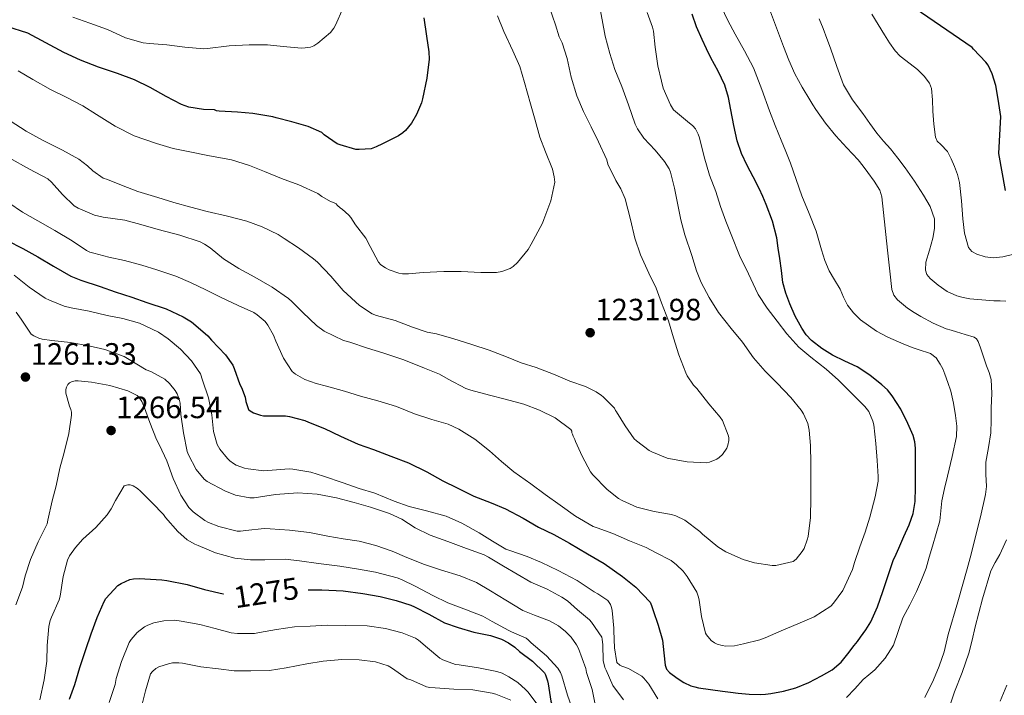
# Model space of a CAD drawing. Units: metres. Extents: x 575503 to 579991, y 4760844 to 4763864.
# Drawn here: x 578153 to 578472, y 4761477 to 4761696 of the extents above; entities that cross this region are included whole.
import ezdxf
from ezdxf.enums import TextEntityAlignment as Align

# ---------------------------------------------------------------- set-up
doc = ezdxf.new("R2010")
doc.units = ezdxf.units.M
doc.header["$MEASUREMENT"] = 0
for name, color, linetype, lineweight in [('Nivel 4', 7, 'Continuous', 0), ('Nivel 41', 7, 'Continuous', 0), ('Nivel 5', 7, 'Continuous', 0), ('Nivel 61', 7, 'Continuous', 0), ('Nivel 7', 7, 'Continuous', 0)]:
    doc.layers.add(name, color=color, linetype=linetype, lineweight=lineweight)
doc.styles.add('Style-arial', font='arial.shx', dxfattribs={"bigfont": 'arialbig.shx'})
doc.styles.add('Style-Helvetica-Narrow-Oblique', font='txt')

# ---------------------------------------------------------------- blocks, each defined once
blk = doc.blocks.new('5PATER')
at = {"layer": 'Nivel 7', "linetype": 'Continuous', "lineweight": 0}
h = blk.add_hatch(color=250, dxfattribs=at)
edge = h.paths.add_edge_path()
edge.add_ellipse((0, 0), major_axis=(-11, -11.1), ratio=0.999422, start_angle=0, end_angle=360)

msp = doc.modelspace()

# ---------------------------------------------------------------- linework, layer by layer
at = {"layer": 'Nivel 4', "color": 36, "linetype": 'Continuous', "lineweight": 30, "flags": 128}
for points, elevation in [([(578352.64, 4761511.6), (578357.26, 4761506.72), (578357.74, 4761505.62), (578358.22, 4761503.99), (578359.9, 4761499.27), (578361.22, 4761494.4), (578361.67, 4761490.33), (578362.13, 4761486.25), (578362.59, 4761484.97), (578363.53, 4761483.9), (578365.97, 4761482.09), (578368.14, 4761480.61), (578370.48, 4761479.55), (578371.73, 4761479.21), (578372.99, 4761478.97), (578376.88, 4761478.38), (578380.78, 4761477.82), (578383.28, 4761477.48), (578385.78, 4761477.16), (578389.37, 4761476.86), (578392.98, 4761476.78), (578394.72, 4761476.87), (578396.46, 4761477.1), (578400.52, 4761477.85), (578404.51, 4761478.95), (578408.78, 4761480.69), (578412.88, 4761482.83), (578416.28, 4761484.75), (578419.23, 4761487.23), (578421.41, 4761489.93), (578423.5, 4761492.7), (578424.49, 4761494.01), (578425.47, 4761495.34), (578427.25, 4761497.76), (578428.85, 4761500.31), (578431.01, 4761505.17), (578432.71, 4761510.21), (578436.16, 4761520.26), (578437.03, 4761522.28), (578437.9, 4761524.3), (578439.58, 4761528.04), (578441.26, 4761531.8), (578442.59, 4761535.53), (578443.2, 4761539.42), (578443.31, 4761543.98), (578443.36, 4761548.55), (578443.4, 4761552.62), (578443.39, 4761556.7), (578443.14, 4761558.76), (578442.55, 4761560.77), (578440.88, 4761564.71), (578438.6, 4761569.35), (578435.82, 4761573.69), (578434.22, 4761575.59), (578432.42, 4761577.29), (578428.52, 4761580.35), (578424.38, 4761583.05), (578420.44, 4761584.97), (578416.46, 4761586.86), (578412.91, 4761589.02), (578409.62, 4761591.61), (578407.87, 4761593.54), (578406.45, 4761595.7), (578404.36, 4761599.58), (578402.56, 4761603.59), (578401.24, 4761606.99), (578400.35, 4761610.49), (578399.82, 4761614.38), (578399.3, 4761618.26), (578398.84, 4761621.59), (578398.37, 4761624.92), (578397, 4761630.41), (578394.94, 4761635.74), (578393.81, 4761638.4), (578392.59, 4761641.02), (578390.68, 4761644.73), (578388.75, 4761648.44), (578386.91, 4761652.35), (578385.47, 4761656.42), (578384.4, 4761661.46), (578383.44, 4761666.5), (578382.62, 4761670.55), (578381.52, 4761674.54), (578379.33, 4761679), (578376.93, 4761683.35), (578375.49, 4761686.35), (578374.08, 4761689.37), (578372.31, 4761693.39), (578370.88, 4761697.54)], 1250.01), ([(578472.56, 4761640.34), (578470.4, 4761652.36), (578471.07, 4761664.33), (578470.22, 4761669.97), (578469.42, 4761674.36), (578468.21, 4761678.2), (578466.91, 4761680.95), (578466.22, 4761682.01), (578462.13, 4761686.21), (578461.73, 4761686.71), (578443.3, 4761699.41)], 1275.01), ([(578262.8, 4761653.59), (578261.73, 4761653.67), (578256.68, 4761655.11), (578255.73, 4761655.43), (578251.51, 4761658.39), (578250.76, 4761659.12), (578246.32, 4761661.11), (578241, 4761662.64), (578235.86, 4761663.94), (578234.77, 4761664.18), (578228.34, 4761665.32), (578223.32, 4761665.78), (578217.38, 4761666.05), (578216.55, 4761666.13), (578215.89, 4761666.55), (578212.32, 4761666.66), (578207.59, 4761667.41), (578205.17, 4761668.21), (578200.15, 4761670.84), (578195.03, 4761673.75), (578189.88, 4761676.23), (578184.37, 4761678.26), (578178.23, 4761680.34), (578172.39, 4761682.58), (578166.98, 4761685.16), (578155.32, 4761691.35), (578148.44, 4761693.51)], 1225.01), ([(578283.78, 4761696.35), (578284.64, 4761690.37), (578285.46, 4761685.36), (578285.59, 4761682.96), (578284.79, 4761676.82), (578283.35, 4761670.07), (578283.01, 4761668.8), (578281.46, 4761664.95), (578279.86, 4761662.21), (578277.88, 4761659.79), (578277.04, 4761659.03), (578275.62, 4761658.07), (578270.42, 4761655.49), (578268.32, 4761654.45), (578266.69, 4761653.89), (578262.8, 4761653.59)], 1225.01), ([(578148.63, 4761624.12), (578153.68, 4761621.51), (578158.5, 4761618.76), (578163.64, 4761615.72), (578169.25, 4761612.52), (578172.47, 4761611.24), (578178.74, 4761609.17), (578183.64, 4761607.49), (578189.03, 4761605.7), (578193.96, 4761604.01), (578200.15, 4761601.91), (578205.76, 4761599.37), (578208.42, 4761597.7), (578209.06, 4761597.17), (578213.68, 4761593.17), (578214.87, 4761591.8), (578219.49, 4761586.98), (578221.78, 4761583.67), (578222.21, 4761582.52), (578224.13, 4761577.35), (578224.63, 4761576.44), (578225.84, 4761573.22), (578226.03, 4761571.85), (578226.87, 4761569.3), (578227.43, 4761568.79), (578228.51, 4761568.2), (578230.77, 4761567.37), (578231.83, 4761567.22), (578233.52, 4761567.24), (578238.87, 4761567.17), (578240.19, 4761567.03), (578245.15, 4761565.67), (578246.35, 4761565.17), (578251.52, 4761563.11), (578256.79, 4761560.55), (578262.48, 4761558.01), (578267.47, 4761556.31), (578273.14, 4761554.1), (578278.87, 4761552), (578284.83, 4761549.06), (578289.97, 4761546.16), (578294.61, 4761543.88), (578300.05, 4761541.17), (578305.66, 4761539.01), (578310.32, 4761537), (578316, 4761533.99), (578321.04, 4761531.06), (578325.95, 4761528.66), (578331.07, 4761525.83), (578336.91, 4761522.47), (578342.3, 4761519.27), (578348.29, 4761515.03), (578352.64, 4761511.6)], 1250.01), ([(578168.82, 4761475.22), (578170.59, 4761479.97), (578172.16, 4761485.49), (578174.16, 4761491.35), (578175.83, 4761496.47), (578177.79, 4761501.77), (578180.05, 4761506.95), (578180.66, 4761507.89), (578184.51, 4761512.17), (578185.54, 4761512.81), (578188.37, 4761514.05), (578189.59, 4761514.31), (578191.44, 4761514.42), (578198.79, 4761514.02), (578200.37, 4761513.73), (578206.96, 4761512.5), (578212.58, 4761510.84), (578218.69, 4761509.41), (578218.8, 4761509.4)], 1275.01), ([(578246.3, 4761510.73), (578250.7, 4761510.71), (578257.68, 4761510.41), (578263.97, 4761509.59), (578269.63, 4761508.53), (578274.83, 4761507.3), (578279.63, 4761505.73), (578280.83, 4761505.24), (578285.39, 4761502.85), (578290.51, 4761500.07), (578294.91, 4761498.52), (578300, 4761497.03), (578305.42, 4761495.91), (578309.02, 4761494.68), (578311.3, 4761493.51), (578313.3, 4761492.12), (578314.8, 4761490.74), (578319.09, 4761487.6), (578322.98, 4761483.81), (578323.34, 4761483.19), (578323.98, 4761481.19), (578324.11, 4761480.24), (578325.07, 4761474.64), (578325.5, 4761473.27)], 1275.01)]:
    msp.add_lwpolyline(points, dxfattribs=dict(at, elevation=elevation))
at = {"layer": 'Nivel 5', "color": 36, "linetype": 'Continuous', "lineweight": 0, "flags": 128}
for points, elevation in [([(578324.58, 4761699.75), (578326.55, 4761694.13), (578327.7, 4761690.24), (578328.66, 4761688.21), (578330.28, 4761683.14), (578331.65, 4761677.06), (578333.43, 4761671.09), (578335.59, 4761665.99), (578338.16, 4761661.04), (578340.47, 4761656.08), (578343.14, 4761650.26), (578343.52, 4761648.91), (578346.11, 4761643.6), (578347.71, 4761640.9), (578349.12, 4761637.6), (578350.87, 4761630.88), (578352.27, 4761624.88), (578354.13, 4761619.41), (578356.8, 4761613.51), (578359.23, 4761608.58), (578360.95, 4761603.86), (578363.19, 4761598.07), (578364.83, 4761592.5), (578366.59, 4761586.95), (578368.8, 4761581.17), (578369.25, 4761580.18), (578371.36, 4761577.2), (578372.45, 4761576.11), (578376.29, 4761571.14), (578379.98, 4761566.72), (578380.72, 4761565.65), (578382.58, 4761560.98), (578382.78, 4761560.15), (578382.82, 4761559.22), (578382.51, 4761557.71), (578382.14, 4761556.74), (578380.75, 4761554.69), (578379.66, 4761553.68), (578378.85, 4761553.11), (578376.51, 4761552.16), (578375.52, 4761551.95), (578369.23, 4761552.27), (578363.87, 4761553.2), (578362.75, 4761553.46), (578357.81, 4761555.57), (578356.91, 4761555.99), (578352.78, 4761559.04), (578352.05, 4761559.79), (578349.15, 4761563.92), (578346.35, 4761568.51), (578346, 4761568.96), (578345.63, 4761569.65), (578342, 4761573.36), (578341.46, 4761573.84), (578339.7, 4761575.03), (578336.32, 4761576.71), (578331.19, 4761578.5), (578325.87, 4761580.77), (578320.21, 4761582.85), (578315.43, 4761584.37), (578310.67, 4761586.4), (578304.99, 4761588.55), (578299.38, 4761590.32), (578293.57, 4761592.19), (578287.87, 4761593.78), (578284.88, 4761594.37), (578280.1, 4761595.96), (578274.48, 4761598.16), (578268.42, 4761599.73), (578267, 4761600.26), (578262.88, 4761603.01), (578257.62, 4761607.86), (578253.68, 4761612.53), (578249.28, 4761617.03), (578248.05, 4761618.2), (578243.12, 4761621.75), (578238.44, 4761624.79), (578236.5, 4761626.08), (578231.38, 4761628.58), (578226.39, 4761630.42), (578220.08, 4761632.05), (578213.54, 4761633.48), (578208.23, 4761634.87), (578202.63, 4761636.47), (578197.54, 4761638.04), (578191, 4761640.02), (578186.23, 4761641.88), (578181.16, 4761643.88), (578179.8, 4761644.34), (578176.44, 4761646.74), (578174.72, 4761648.34)], 1235.01), ([(578403.68, 4761519.92), (578404.62, 4761520.69), (578406.61, 4761523.12), (578407.18, 4761524.19), (578408.22, 4761526.96), (578408.48, 4761528.07), (578409.26, 4761534.19), (578409.39, 4761540.58), (578409.36, 4761546.29), (578409.39, 4761551.89), (578409.33, 4761557.6), (578408.9, 4761562.59), (578408.42, 4761564.66), (578407.04, 4761567.83), (578406.22, 4761568.99), (578402.85, 4761573.2), (578398.43, 4761577.83), (578394.54, 4761581.65), (578390.82, 4761586.02), (578387.26, 4761591.11), (578383.55, 4761595.49), (578379.41, 4761600.74), (578376.37, 4761605.65), (578373.78, 4761610.5), (578372.32, 4761614.29), (578370.79, 4761619.28), (578368.45, 4761625.94), (578367.19, 4761630.79), (578366.21, 4761635.71), (578365.12, 4761641.04), (578363.89, 4761646.29), (578363.44, 4761647.36), (578361.94, 4761649.71), (578358.87, 4761653.39), (578355.22, 4761657.31), (578353.17, 4761660.37), (578352.42, 4761661.89), (578350.18, 4761668.11), (578348.07, 4761674.07), (578345.84, 4761679.59), (578344.21, 4761684.74), (578342.68, 4761690.37), (578341.67, 4761695.7), (578340.72, 4761700.79)], 1240.01), ([(578456.3, 4761567.32), (578455.66, 4761571.28), (578454.77, 4761575.19), (578453.89, 4761577.98), (578452.9, 4761580.73), (578452.2, 4761582.4), (578451.39, 4761584.02), (578450.07, 4761586.02), (578448.22, 4761587.43), (578446.9, 4761587.86), (578445.57, 4761588.25), (578442.56, 4761589.3), (578439.57, 4761590.42), (578434.4, 4761592.68), (578430.67, 4761594.69), (578425.55, 4761598.4), (578423.29, 4761600.62), (578421.3, 4761603.13), (578420, 4761605.73), (578418.86, 4761608.36), (578417.06, 4761611.29), (578415.34, 4761614.3), (578413.95, 4761617.63), (578412.8, 4761621.05), (578412.01, 4761624.11), (578411.15, 4761627.14), (578408.83, 4761632.85), (578406.5, 4761638.55), (578404.67, 4761643.88), (578402.77, 4761649.17), (578401.26, 4761652.94), (578399.74, 4761656.71), (578397.86, 4761661.44), (578395.97, 4761666.17), (578393.48, 4761673.15), (578390.83, 4761680.09), (578387.92, 4761685.64), (578384.83, 4761691.11), (578382.44, 4761695.49), (578380.32, 4761700.01)], 1255.01), ([(578434.99, 4761614.13), (578434.42, 4761620.02), (578433.94, 4761624.04), (578433.46, 4761628.05), (578433, 4761633.19), (578432.43, 4761638.31), (578431.76, 4761640.46), (578429.97, 4761643.39), (578427.86, 4761646.17), (578426.32, 4761648.25), (578424.7, 4761650.26), (578421.06, 4761654.13), (578417.46, 4761658.02), (578414.13, 4761662.22), (578411.04, 4761666.6), (578410.03, 4761668.17), (578409.06, 4761669.75), (578406.55, 4761673.91), (578404.22, 4761678.17), (578402.26, 4761682.59), (578400.48, 4761687.08), (578395.62, 4761700.05)], 1260.01), ([(578169.86, 4761696.57), (578175.44, 4761694.63), (578181.14, 4761692.57), (578186.95, 4761689.91), (578192.68, 4761688.26), (578194.79, 4761688.04), (578200.45, 4761687.64), (578206.26, 4761686.82), (578212.37, 4761686.31), (578213.6, 4761686.37), (578220.64, 4761687.25), (578227.14, 4761687.62), (578233.03, 4761687.62), (578238.2, 4761687.06), (578244.15, 4761686.55), (578245.35, 4761686.59), (578247.06, 4761686.88), (578248.08, 4761687.27), (578249.44, 4761688.16), (578253.49, 4761691.57), (578254.56, 4761692.98), (578255.12, 4761694.02), (578257.59, 4761699.63)], 1220.01), ([(578307.7, 4761696.99), (578309.75, 4761691.92), (578312.72, 4761685.7), (578315.01, 4761680.53), (578316.47, 4761675.38), (578318.44, 4761668.42), (578319.91, 4761663.14), (578321.4, 4761657.6), (578323.28, 4761652.83), (578325.51, 4761647.28), (578326.12, 4761644.79), (578326.29, 4761643.01), (578325.03, 4761636.99), (578322.77, 4761630.9), (578322.34, 4761629.75), (578319.31, 4761624.08), (578318.66, 4761622.9), (578317.65, 4761621.22), (578314.19, 4761616.96), (578312.83, 4761615.71), (578311.86, 4761615.06), (578309.09, 4761614.03), (578307.39, 4761613.73), (578302.29, 4761613.68), (578295.92, 4761614.02), (578290.27, 4761614.02), (578283.56, 4761613.75), (578278.84, 4761613.24), (578276.93, 4761613.28), (578275.67, 4761613.49), (578272.56, 4761614.6), (578271.4, 4761615.19), (578269.89, 4761616.24), (578269.08, 4761617.06), (578266.37, 4761622.18), (578264.95, 4761624.87), (578261.59, 4761629.19), (578260.15, 4761631.56), (578259.48, 4761632.34), (578257.3, 4761634.24), (578256.79, 4761634.58), (578255.7, 4761635.56), (578255.35, 4761635.97), (578254.47, 4761636.44), (578253.52, 4761636.79), (578250.66, 4761638.37), (578249.4, 4761639.33), (578243.24, 4761642.15), (578237.67, 4761644.24), (578232.15, 4761646.53), (578227.27, 4761648.4), (578221.41, 4761650.28), (578213.75, 4761651.73), (578207.84, 4761652.85), (578202.45, 4761653.96), (578197.01, 4761655.61), (578189.84, 4761658.05), (578183.6, 4761661.25), (578177.56, 4761665), (578173.11, 4761667.85)], 1230.01), ([(578416.8, 4761506.4), (578419.79, 4761510.53), (578422.91, 4761517.31), (578423.57, 4761519.6), (578425.26, 4761524.71), (578427.01, 4761529.49), (578428.53, 4761534.37), (578430.32, 4761540.87), (578431.26, 4761546.05), (578431.28, 4761547.49), (578430.91, 4761552.69), (578430.46, 4761558.18), (578429.81, 4761564.23), (578429.5, 4761565.46), (578428.19, 4761568.58), (578426.93, 4761570.23), (578425.97, 4761571.2), (578422.3, 4761574.85), (578418.4, 4761578.75), (578414.4, 4761582.37), (578409.38, 4761586.21), (578405.5, 4761589.46), (578401.55, 4761593.79), (578398.51, 4761597.95), (578395.23, 4761602.15), (578392.34, 4761606.56), (578391.41, 4761608.45), (578389.2, 4761613.23), (578386.29, 4761619.2), (578383.75, 4761625.46), (578381.83, 4761630.35), (578380.11, 4761635.09), (578378.51, 4761639.99), (578376.5, 4761645.31), (578374.75, 4761651.3), (578373.3, 4761657.47), (578372.88, 4761658.59), (578371.95, 4761660.31), (578371.09, 4761661.28), (578369.38, 4761662.67), (578364.87, 4761666.47), (578363.88, 4761668.08), (578361.44, 4761673.55), (578360.92, 4761675.81), (578359.73, 4761680.77), (578358.84, 4761686.87), (578358.29, 4761692.07), (578357.99, 4761693.3), (578356.32, 4761698.08)], 1245.01), ([(578458.72, 4761631.08), (578458.3, 4761637.02), (578457.66, 4761642.93), (578456.97, 4761645.53), (578456.05, 4761648.07), (578454.96, 4761650.59), (578453.73, 4761653.03), (578451.55, 4761655.24), (578450.44, 4761656.3), (578449.81, 4761657.61), (578449.29, 4761661.85), (578448.98, 4761666.12), (578448.83, 4761669.75), (578448.54, 4761673.38), (578447.92, 4761675.16), (578446.12, 4761677.45), (578443.97, 4761679.54), (578440.23, 4761682.49), (578438.37, 4761683.94), (578436.77, 4761685.64), (578434.95, 4761688.21), (578433.25, 4761690.87), (578429.22, 4761697.53)], 1270.01), ([(578472.65, 4761604.42), (578470.79, 4761604.55), (578468.83, 4761604.47), (578464.9, 4761604.8), (578460.98, 4761605.17), (578458.86, 4761605.56), (578456.78, 4761606.15), (578453.65, 4761607.6), (578450.72, 4761609.62), (578448.07, 4761611.82), (578447.08, 4761613.09), (578446.58, 4761614.52), (578446.7, 4761617.07), (578447.9, 4761620.95), (578448.99, 4761624.87), (578449.48, 4761628.03), (578449.47, 4761631.16), (578448.08, 4761635.08), (578445.95, 4761638.76), (578443.06, 4761643.31), (578440, 4761647.7), (578437.65, 4761650.78), (578435.25, 4761653.81), (578433.02, 4761656.38), (578430.83, 4761658.97), (578428.54, 4761662.09), (578426.3, 4761665.27), (578422.92, 4761669.8), (578420.03, 4761674.63), (578417.81, 4761680.53), (578415.74, 4761686.47), (578414.55, 4761689.68), (578413.34, 4761692.89), (578412.07, 4761696.08)], 1265.01), ([(578173.11, 4761667.85), (578167.72, 4761670.6), (578162.68, 4761673.08), (578156.98, 4761676.34), (578152.12, 4761679.16)], 1230.01), ([(578174.72, 4761648.34), (578171.81, 4761650.45), (578166.52, 4761653.37), (578160.04, 4761656.61), (578154.74, 4761659.57), (578149.56, 4761662.93)], 1235.01), ([(578149.25, 4761650.89), (578155.88, 4761647.29), (578161.78, 4761644.07), (578162.96, 4761643), (578166.5, 4761639.05), (578170.39, 4761635.4), (578171.68, 4761634.61), (578176.98, 4761632.33), (578179.7, 4761631.65), (578186.77, 4761630.66), (578191.92, 4761629.33), (578197.56, 4761627.64), (578204.6, 4761625.78), (578211.19, 4761623.62), (578212.63, 4761622.92), (578214.5, 4761621.69), (578218.84, 4761618.1), (578223.75, 4761615.03), (578228.92, 4761612.15), (578234.56, 4761608.97), (578239.91, 4761605.28), (578240.96, 4761604.31), (578244.52, 4761600.72), (578248.95, 4761596.5), (578251.48, 4761594.68), (578257.76, 4761591.68), (578259.75, 4761591.08), (578265.51, 4761589.16), (578270.53, 4761587.65), (578277.3, 4761585.38), (578284.05, 4761582.71), (578288.85, 4761580.71), (578291.68, 4761579.09), (578297.41, 4761576.08), (578299.06, 4761575.51), (578305.11, 4761573.95), (578310.18, 4761572.56), (578316.27, 4761570.95), (578321.35, 4761569.06), (578326.42, 4761566.51), (578331.52, 4761562.77), (578331.81, 4761562.24), (578331.87, 4761561.73), (578332.1, 4761561.28), (578332.3, 4761560.56), (578332.82, 4761559.54), (578333.07, 4761558.9), (578335.23, 4761554.13), (578337.94, 4761549.03), (578338.66, 4761548.1), (578343.3, 4761543.28), (578346.99, 4761540.37), (578348.14, 4761539.7), (578352.93, 4761537.57), (578358.53, 4761536.16), (578364.18, 4761535.15), (578365.58, 4761534.71), (578368.48, 4761533.31), (578373.41, 4761529.71), (578374.29, 4761528.8), (578379.2, 4761524.67), (578381.81, 4761523.04), (578387.44, 4761520.55), (578391.06, 4761519.46), (578396.85, 4761518.58), (578398.03, 4761518.59), (578403.68, 4761519.92)], 1240.01), ([(578149.19, 4761636.34), (578153.57, 4761633.32), (578158.53, 4761630.5), (578164.02, 4761627.38), (578169.73, 4761623.94), (578174.34, 4761620.82), (578175.46, 4761620.31), (578176.71, 4761619.94), (578181.64, 4761618.71), (578186.64, 4761617.61), (578192.31, 4761616.05), (578197.16, 4761614.53), (578203.33, 4761612.5), (578208.05, 4761610.47), (578213.06, 4761608.12), (578217.78, 4761605.7), (578223.52, 4761603.05), (578228.63, 4761600.73), (578229.76, 4761600.02), (578232.29, 4761597.8), (578233.22, 4761596.61), (578235.01, 4761593.41), (578235.78, 4761591.43), (578238.26, 4761585.93), (578241.12, 4761581.61), (578242.18, 4761580.74), (578245.14, 4761579.01), (578248.83, 4761577.64), (578252.27, 4761576.82), (578258.1, 4761575.17), (578263.25, 4761573.62), (578268.87, 4761572.12), (578274.99, 4761570.26), (578280.79, 4761567.89), (578286.43, 4761566.05), (578291.73, 4761564.47), (578295.17, 4761562.88), (578300.31, 4761559.68), (578305.14, 4761555.81), (578308.96, 4761552.34), (578313.06, 4761549.04), (578318.54, 4761545.16), (578323.22, 4761541.63), (578328.03, 4761538.26), (578332.98, 4761534.59), (578338.72, 4761531.25), (578340.06, 4761530.88), (578345.17, 4761529.03), (578350.56, 4761526.61), (578355.94, 4761524.51), (578358.98, 4761522.8), (578364.08, 4761520.21), (578365.79, 4761518.88), (578367.94, 4761516.74), (578369.3, 4761515.04), (578372.38, 4761509.99), (578372.98, 4761508.39), (578373.14, 4761507.38), (578373.92, 4761502.05), (578375.22, 4761496.67), (578375.5, 4761496.16), (578377.01, 4761494.27), (578378.08, 4761493.52), (578378.99, 4761493.09), (578380.61, 4761492.64), (578381.76, 4761492.48), (578384.66, 4761492.61), (578387.54, 4761493.2), (578392.83, 4761494.47), (578394.61, 4761495.14), (578399.81, 4761497.44), (578405.14, 4761499.65), (578410.43, 4761502), (578415.87, 4761505.39), (578416.8, 4761506.4)], 1245.01), ([(578474.88, 4761619.53), (578471.72, 4761618.84), (578468.58, 4761618.44), (578465.92, 4761618.82), (578463.28, 4761619.62), (578461.66, 4761620.5), (578460.54, 4761621.86), (578459.31, 4761626.44), (578458.72, 4761631.08)], 1270.01), ([(578446.4, 4761475.82), (578449.21, 4761481.5), (578451.09, 4761485.99), (578452.62, 4761490.58), (578453.27, 4761493.41), (578453.93, 4761496.23), (578457.06, 4761506.86), (578460.13, 4761517.51), (578461.4, 4761522.35), (578462.64, 4761527.19), (578464.45, 4761534.42), (578466.11, 4761541.69), (578466.38, 4761544.28), (578466.21, 4761548.23), (578466.21, 4761552.17), (578467.09, 4761556.92), (578467.81, 4761561.69), (578467.9, 4761565.76), (578467.95, 4761569.83), (578468.17, 4761574.42), (578467.94, 4761579), (578467.25, 4761581.24), (578466.4, 4761583.41), (578465.43, 4761586.35), (578464.46, 4761589.29), (578463.74, 4761591.32), (578463.19, 4761592.18), (578462.38, 4761592.73), (578459.52, 4761593.64), (578456.64, 4761594.47), (578454.98, 4761594.95), (578453.33, 4761595.45), (578449.12, 4761597.23), (578445.07, 4761599.43), (578442.88, 4761600.72), (578440.77, 4761602.17), (578437.52, 4761604.82), (578436.29, 4761606.41), (578435.63, 4761608.25), (578434.99, 4761614.13)], 1260.01), ([(578150.9, 4761612.82), (578155.7, 4761609), (578160.92, 4761605.41), (578162.31, 4761604.71), (578167.11, 4761602.82), (578169.38, 4761602.29), (578175.25, 4761601.22), (578181.08, 4761599.77), (578186.1, 4761598.84), (578191.57, 4761597.22), (578197.76, 4761594.31)], 1255.01), ([(578151.54, 4761600.85), (578153.14, 4761598.61), (578156.39, 4761593.67), (578157.22, 4761593.13), (578158.82, 4761592.41), (578159.92, 4761592.07), (578163.14, 4761591.67), (578169.19, 4761591), (578175.09, 4761589.96), (578180.29, 4761588.73), (578186.52, 4761586.41), (578187.7, 4761585.77), (578193.7, 4761582.18), (578195.24, 4761581.59), (578199.81, 4761579.09), (578201.25, 4761577.73), (578203.11, 4761575.41), (578203.73, 4761574.34), (578204.4, 4761572.63), (578204.69, 4761571.27), (578204.93, 4761567.65), (578205.8, 4761561.65), (578207.01, 4761555.67), (578207.44, 4761554.5), (578209.97, 4761549.8), (578212.55, 4761546.6), (578213.47, 4761545.93), (578219.2, 4761542.82), (578222.72, 4761541.48), (578227.33, 4761540.57), (578228.74, 4761540.63)], 1260.01), ([(578197.76, 4761594.31), (578200.84, 4761592.23), (578204.82, 4761588.81), (578208.39, 4761585.01), (578211.32, 4761580.81), (578212.02, 4761578.79), (578213.94, 4761573), (578215.01, 4761567.57), (578215.55, 4761562.1), (578216.69, 4761557.94), (578217.6, 4761556.39), (578220.05, 4761553.35), (578220.82, 4761552.61), (578222.03, 4761551.72), (578222.96, 4761551.21), (578225.6, 4761550.21), (578226.77, 4761549.96), (578231.92, 4761549.38), (578233.19, 4761549.48), (578240.1, 4761550.04), (578241.31, 4761549.94), (578247.09, 4761548.9), (578251.22, 4761547.61), (578257.6, 4761545.43), (578262.77, 4761543.67), (578267.86, 4761542.1), (578274.18, 4761539.48), (578279.09, 4761537.8), (578284.72, 4761536.4), (578291.04, 4761534.66), (578296.14, 4761532.4), (578301.81, 4761529.22), (578306.05, 4761526.56), (578310.42, 4761523.92), (578311.74, 4761523.54), (578317.34, 4761521.57), (578322.03, 4761519.62), (578327.42, 4761516.98), (578333.54, 4761513.73), (578339.07, 4761510.07), (578340.24, 4761509.49), (578343.52, 4761507.27), (578344.37, 4761505.99), (578344.74, 4761505.04), (578344.93, 4761504.05), (578345.49, 4761498.24), (578345.44, 4761497.43), (578345.63, 4761491.96), (578346.48, 4761487.12), (578347.38, 4761486.34), (578348.11, 4761485.92), (578350.18, 4761485.16), (578354.5, 4761482.74), (578355.18, 4761482.1), (578356.85, 4761480.08), (578359.74, 4761475.35)], 1255.01), ([(578151.43, 4761505.88), (578153.62, 4761511.64), (578154.48, 4761515.25), (578156.19, 4761520.57), (578158.66, 4761526.29), (578161.54, 4761532.1), (578161.8, 4761533.32), (578163.22, 4761539.59), (578164.55, 4761544.52), (578165.68, 4761550.23), (578167.06, 4761555.25), (578168.6, 4761561.51), (578169.44, 4761567.46), (578169.44, 4761568.37), (578169.3, 4761569.22), (578168.79, 4761570.39), (578167.6, 4761574.53), (578167.67, 4761575.8), (578167.83, 4761576.49), (578168.31, 4761577.41), (578168.82, 4761577.89), (578169.46, 4761578.23), (578170.66, 4761578.53), (578171.59, 4761578.57), (578175.92, 4761578.12), (578181.86, 4761577.06), (578187.73, 4761575.27), (578190.76, 4761573.85), (578191.44, 4761573.14), (578192.29, 4761571.8), (578193.2, 4761569.83), (578194.92, 4761565.01), (578197.03, 4761559.51), (578198.02, 4761557.7), (578200.4, 4761552.57), (578202.51, 4761546.85), (578204.95, 4761541.43), (578207.52, 4761537.49), (578208.91, 4761536.09), (578212.69, 4761533.24), (578213.92, 4761532.58), (578217.3, 4761531.32), (578223.19, 4761529.78), (578224.31, 4761529.77), (578226.05, 4761529.97), (578231.97, 4761530.63), (578233.89, 4761530.58), (578240.21, 4761530.1), (578246.67, 4761529.29), (578252.64, 4761528.12), (578257.62, 4761527.32), (578262.82, 4761526.5), (578268.26, 4761525.16), (578273.55, 4761523.29), (578278.34, 4761521.22), (578284.05, 4761518.93), (578289.26, 4761517.21), (578295.58, 4761515.25), (578300.93, 4761513.09), (578305.47, 4761510.44), (578310.46, 4761507.33), (578315.98, 4761504.05), (578319.71, 4761502.53), (578324.56, 4761500.66), (578327.47, 4761499.03), (578329.82, 4761497.24), (578331.66, 4761495.33), (578333.36, 4761492.92), (578333.98, 4761491.72), (578336.35, 4761485.17), (578336.59, 4761483.86), (578338.48, 4761478.36), (578339.34, 4761474.02)], 1265.01), ([(578420.94, 4761475.74), (578423.72, 4761478.62), (578426.33, 4761481.61), (578428.23, 4761483.18), (578430.13, 4761484.79), (578433.5, 4761488.55), (578436.17, 4761492.83), (578437.74, 4761497.25), (578439.26, 4761501.66), (578441.47, 4761505.91), (578443.65, 4761510.18), (578445.33, 4761513.93), (578446.77, 4761517.77), (578447.84, 4761521.32), (578448.88, 4761524.87), (578450.08, 4761528.99), (578451.23, 4761533.11), (578451.63, 4761536.37), (578451.95, 4761539.66), (578452.82, 4761543.64), (578453.71, 4761547.62), (578455.21, 4761554.04), (578456.67, 4761560.45), (578456.79, 4761563.87), (578456.3, 4761567.32)], 1255.01), ([(578159.25, 4761475.06), (578160.63, 4761481.54), (578161.44, 4761487.54), (578161.57, 4761492.71), (578162.15, 4761498.82), (578162.58, 4761500.73), (578163.01, 4761501.89), (578165.51, 4761507.45), (578165.79, 4761508.66), (578166.72, 4761515.03), (578168.13, 4761520.36), (578168.83, 4761521.73), (578170.72, 4761524.52), (578173.12, 4761527.21), (578177.41, 4761531), (578181.07, 4761535.09), (578182.35, 4761536.98), (578183.73, 4761539.72), (578186.56, 4761544.44), (578187.71, 4761544.77), (578188.56, 4761544.76), (578189.46, 4761544.5), (578190.9, 4761543.61), (578191.89, 4761542.71), (578195.63, 4761538.95), (578199.28, 4761535.22), (578200.02, 4761534.2), (578204, 4761529.67), (578206.99, 4761527.01), (578209.49, 4761525.53), (578210.58, 4761525.11), (578216.19, 4761522.76), (578222.43, 4761521.05), (578227.55, 4761520.45), (578232.24, 4761520.52), (578238.79, 4761520.68), (578243.47, 4761520.13), (578249.67, 4761519.27), (578256.56, 4761518.44), (578262.66, 4761517.46), (578268.14, 4761516.52), (578275.12, 4761514.68), (578276.54, 4761514.09), (578281.17, 4761511.8), (578286.74, 4761508.9), (578291.6, 4761506.52)], 1270.01), ([(578228.74, 4761540.63), (578235.65, 4761541.72), (578242.9, 4761542.18), (578249.23, 4761541.73), (578255.44, 4761540.58), (578261.19, 4761539.11), (578266.47, 4761537.51), (578272.71, 4761535.48), (578276.62, 4761533.64), (578281.04, 4761530.9), (578285.89, 4761528.5), (578291.6, 4761526.37), (578297.63, 4761524.18), (578303.42, 4761522.12), (578304.77, 4761521.36), (578309.62, 4761518.42), (578314.05, 4761515.78), (578318.53, 4761513.24), (578323.78, 4761510.9), (578328.64, 4761508.36), (578330.38, 4761507.14), (578333.65, 4761504.2), (578337.55, 4761501), (578338.19, 4761500.23), (578341.57, 4761495.36), (578341.71, 4761494.71), (578341.86, 4761492.9), (578342.02, 4761487.78), (578342.56, 4761485.56), (578343.02, 4761484.66), (578345.14, 4761479.73), (578348.56, 4761475.06)], 1260.01), ([(578454.81, 4761474.09), (578456.05, 4761477.66), (578458.49, 4761483.87), (578460.64, 4761490.18), (578461.71, 4761494.43), (578462.73, 4761498.7), (578465.08, 4761507.86), (578467.77, 4761516.94), (578469.18, 4761519.63), (578470.73, 4761522.25), (578472.89, 4761526.94)], 1265.01), ([(578291.6, 4761506.52), (578297.66, 4761504.24), (578302.99, 4761502.15), (578305.98, 4761500.47), (578311.42, 4761497.52), (578312.3, 4761497.11), (578317.02, 4761495.01), (578317.66, 4761494.53), (578318.67, 4761493.52), (578323.58, 4761489.3), (578327.33, 4761485.36), (578328.18, 4761483.96), (578328.64, 4761482.87), (578330.42, 4761476.6), (578332.22, 4761471.32)], 1270.01), ([(578181.67, 4761474.15), (578183.6, 4761479.96), (578183.99, 4761481.94), (578185.67, 4761487.53), (578188.23, 4761493.67), (578188.87, 4761494.63), (578190.82, 4761496.89), (578193.11, 4761498.71), (578194.21, 4761499.3), (578196.24, 4761500.02), (578199.39, 4761500.69), (578203.03, 4761500.89), (578205.06, 4761500.53), (578211.07, 4761499.43), (578216.1, 4761498.21), (578221.3, 4761496.79), (578223.3, 4761496.52), (578228.9, 4761496.58), (578230.46, 4761496.92), (578236.05, 4761497.86), (578241.79, 4761498.77), (578246.88, 4761498.95), (578252.43, 4761499.22), (578258.45, 4761499.13), (578265.44, 4761499.06), (578271.34, 4761498.23), (578276.83, 4761496.77), (578281.06, 4761495), (578282.06, 4761494.36), (578284.99, 4761491.91), (578289.04, 4761488.6), (578290.02, 4761487.99), (578294.13, 4761486.52), (578295.22, 4761486.41), (578301.54, 4761485.41), (578307.47, 4761484.23), (578309.2, 4761483.65), (578311.44, 4761482.55), (578314.3, 4761480.61), (578316.8, 4761478.44), (578317.63, 4761477.51), (578320.85, 4761473.35)], 1280.01), ([(578191.92, 4761471.93), (578193.47, 4761477.96), (578195.15, 4761483.46), (578195.73, 4761484.23), (578196.88, 4761485.19), (578197.84, 4761485.72), (578200.91, 4761486.76), (578202.3, 4761487.01), (578204.27, 4761487.09), (578205.47, 4761486.98), (578211.47, 4761485.77), (578217.23, 4761485.09), (578222.29, 4761484.45), (578227.62, 4761484.45), (578233.68, 4761484.6), (578239.17, 4761485.41), (578245.84, 4761486.76), (578251.18, 4761487.61), (578257.22, 4761488.15), (578262.82, 4761487.99), (578268.08, 4761487.33), (578272.26, 4761486.05), (578273.28, 4761485.41), (578278.45, 4761481.88), (578279.55, 4761481.48), (578284.72, 4761479.27), (578285.78, 4761479.03), (578287.5, 4761478.89), (578293.49, 4761478.47), (578299.68, 4761478.25), (578306, 4761477.19), (578307.12, 4761476.85), (578312.05, 4761474.93)], 1285.01), ([(578470.78, 4761474.64), (578473.02, 4761479.82)], 1270.01)]:
    msp.add_lwpolyline(points, dxfattribs=dict(at, elevation=elevation))
at = {"layer": 'Nivel 61', "color": 250, "linetype": 'Continuous', "lineweight": 0}
msp.add_3dface([(576387.32, 4763559.31, 0.01), (579782.39, 4763597.96, 0.01), (579809.43, 4761284.45, 0.01), (576413.2, 4761245.81, 0.01)], dxfattribs=at)

# ---------------------------------------------------------------- block references
at = {"layer": 'Nivel 7', "color": 250, "linetype": 'Continuous', "lineweight": 0, "xscale": 0.09999983015004542, "yscale": 0.09999983015004542, "zscale": 0.09999983015004542}
for p in [(578337.78, 4761594.18, 1231.99), (578154.53, 4761579.78, 1261.34), (578182.32, 4761562.44, 1266.55)]:
    msp.add_blockref('5PATER', p, dxfattribs=at)

# ---------------------------------------------------------------- texts
at = {"layer": 'Nivel 41', "color": 250, "linetype": 'Continuous', "lineweight": 0, "style": 'Style-arial'}
for s, p in [('1231.98', (578339.44, 4761598.18, 1231.99)), ('1261.33', (578156.2, 4761583.78, 1261.34)), ('1266.54', (578183.99, 4761566.44, 1266.55))]:
    msp.add_text(s, height=7, dxfattribs=at).set_placement(p)
at = {"layer": 'Nivel 41', "color": 27, "linetype": 'Continuous', "lineweight": 0, "style": 'Style-Helvetica-Narrow-Oblique'}
msp.add_text('1275', height=7, rotation=8.8027, dxfattribs=at).set_placement((578232.65, 4761509.8, 1275.01), align=Align.MIDDLE_CENTER)

doc.saveas('drawing.dxf')
